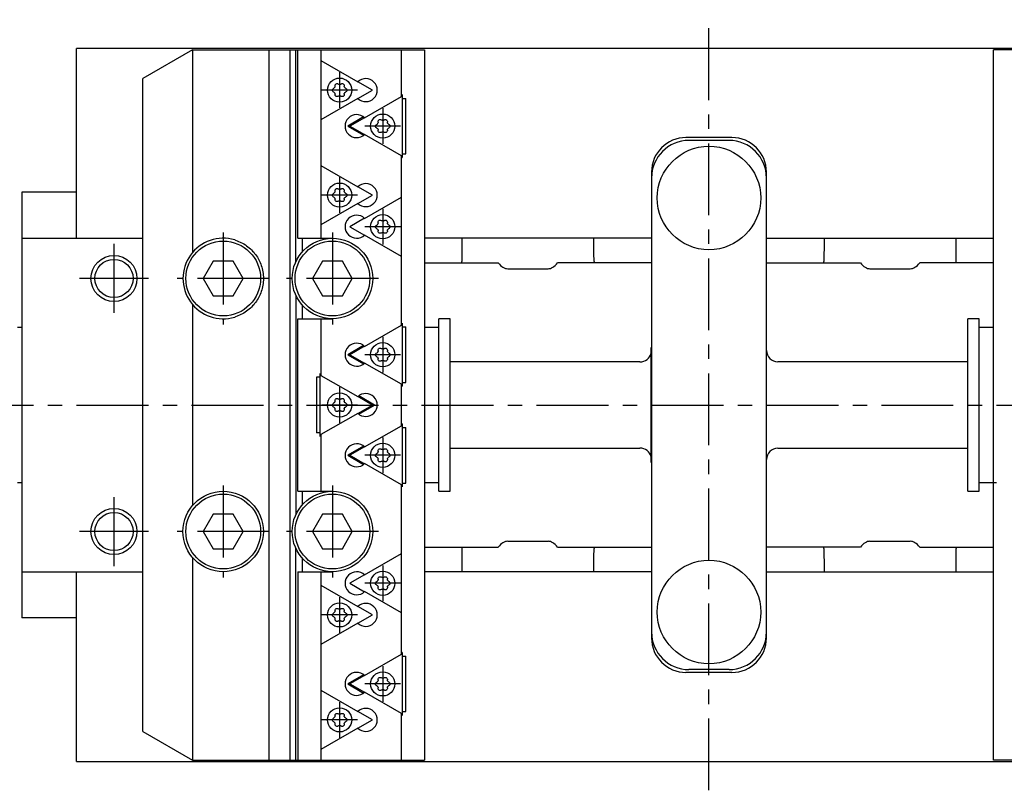
# Model space of a CAD drawing. Extents: x 1 to 658, y 0 to 522.
# Drawn here: x 222 to 393, y 388 to 522 of the extents above; entities that cross this region are included whole.
import ezdxf

# ---------------------------------------------------------------- set-up
doc = ezdxf.new("R2010")
doc.units = 0
doc.header["$LTSCALE"] = 10
doc.header["$MEASUREMENT"] = 0
doc.linetypes.add('CENTER', pattern=[2, 1.25, -0.25, 0.25, -0.25])
doc.layers.get('0').update_dxf_attribs({"linetype": 'CONTINUOUS'})
doc.layers.add('1', color=1, linetype='CENTER')
doc.layers.add('3', color=3, linetype='CONTINUOUS')

msp = doc.modelspace()

# ---------------------------------------------------------------- linework, layer by layer
for p, q in [((232, 483.5), (232, 516.5)), ((452, 516.5), (232, 516.5)), ((252.16, 516.25), (243.5, 511.25)), ((252.16, 516.25), (292.5, 516.25)), ((252.16, 516.25), (252.16, 481.03)), ((265.5, 392.75), (265.5, 516.25)), ((269.09, 516.25), (269.09, 392.75)), ((270.15, 479.44), (270.15, 516.25)), ((270.5, 483.5), (270.5, 516.25)), ((274.5, 516.25), (274.5, 483.5)), ((288.5, 508.15), (288.5, 516.25)), ((292.5, 516.25), (292.5, 392.75)), ((391.5, 392.75), (391.5, 516.25)), ((431.84, 516.25), (391.5, 516.25)), ((274.5, 514.4), (280.92, 510.7)), ((243.5, 397.75), (243.5, 511.25)), ((283.45, 509.25), (280.93, 510.71)), ((276.62, 509.49), (276.77, 509.6)), ((276.75, 508.9), (276.65, 508.96)), ((276.95, 509.94), (276.95, 510.06)), ((277.45, 510.35), (277.55, 510.29)), ((277.95, 510.29), (278.05, 510.35)), ((278.55, 510.06), (278.55, 509.94)), ((278.75, 509.6), (278.85, 509.54)), ((278.85, 508.96), (278.75, 508.9)), ((280.93, 507.79), (283.45, 509.25)), ((280.92, 507.8), (274.5, 504.1)), ((276.95, 508.44), (276.95, 508.56)), ((277.55, 508.21), (277.45, 508.15)), ((278.05, 508.15), (277.95, 508.21)), ((278.55, 508.56), (278.55, 508.44)), ((282.08, 504.45), (288.5, 508.15)), ((288.65, 508.47), (288.5, 508.39)), ((288.65, 508.25), (288.5, 508.17)), ((288.65, 508.47), (288.65, 497.53)), ((288.65, 507.82), (289.26, 507.82)), ((289.26, 498.18), (289.26, 507.82)), ((281.92, 504.59), (279.17, 503)), ((282.07, 504.46), (279.55, 503)), ((284.45, 503.69), (284.45, 503.81)), ((284.95, 504.1), (285.05, 504.04)), ((285.45, 504.04), (285.55, 504.1)), ((286.05, 503.81), (286.05, 503.69)), ((279.17, 503), (279.55, 503)), ((279.17, 503), (281.92, 501.41)), ((279.55, 503), (282.07, 501.54)), ((284.12, 503.24), (284.27, 503.35)), ((284.25, 502.65), (284.15, 502.71)), ((284.45, 502.19), (284.45, 502.31)), ((285.05, 501.96), (284.95, 501.9)), ((285.55, 501.9), (285.45, 501.96)), ((286.05, 502.31), (286.05, 502.19)), ((286.25, 503.35), (286.35, 503.29)), ((286.35, 502.71), (286.25, 502.65)), ((288.5, 497.85), (282.08, 501.55)), ((346, 501), (338, 501)), ((345.5, 500.5), (338.5, 500.5)), ((288.5, 468.4), (288.5, 497.85)), ((288.5, 497.83), (288.65, 497.75)), ((288.5, 497.61), (288.65, 497.53)), ((288.65, 498.18), (289.26, 498.18)), ((274.5, 496.15), (280.92, 492.45)), ((332, 495), (332, 414)), ((352, 414), (352, 495)), ((276.95, 491.69), (276.95, 491.81)), ((277.45, 492.1), (277.55, 492.04)), ((277.95, 492.04), (278.05, 492.1)), ((278.55, 491.81), (278.55, 491.69)), ((283.45, 491), (280.93, 492.46)), ((232, 491.5), (222.5, 491.5)), ((222.5, 491.5), (222.5, 417.5)), ((276.62, 491.24), (276.77, 491.35)), ((276.75, 490.65), (276.65, 490.71)), ((276.95, 490.19), (276.95, 490.31)), ((277.55, 489.96), (277.45, 489.9)), ((278.05, 489.9), (277.95, 489.96)), ((278.55, 490.31), (278.55, 490.19)), ((278.75, 491.35), (278.85, 491.29)), ((278.85, 490.71), (278.75, 490.65)), ((280.93, 489.54), (283.45, 491)), ((282.08, 486.95), (288.5, 490.65)), ((280.92, 489.55), (274.5, 485.85)), ((282.07, 486.96), (279.55, 485.5)), ((284.95, 486.6), (285.05, 486.54)), ((285.45, 486.54), (285.55, 486.6)), ((279.55, 485.5), (282.07, 484.04)), ((284.12, 485.74), (284.27, 485.85)), ((284.25, 485.15), (284.15, 485.21)), ((284.45, 486.19), (284.45, 486.31)), ((284.45, 484.69), (284.45, 484.81)), ((286.05, 486.31), (286.05, 486.19)), ((286.05, 484.81), (286.05, 484.69)), ((286.25, 485.85), (286.35, 485.79)), ((286.35, 485.21), (286.25, 485.15)), ((222.5, 483.5), (243.5, 483.5)), ((270.5, 483.5), (276.5, 483.5)), ((271.21, 483.5), (271.21, 481.08)), ((288.5, 480.35), (282.08, 484.05)), ((285.05, 484.46), (284.95, 484.4)), ((285.55, 484.4), (285.45, 484.46)), ((332, 483.5), (292.5, 483.5)), ((352, 483.5), (391.5, 483.5)), ((255.77, 479.5), (254.04, 476.5)), ((259.23, 479.5), (255.77, 479.5)), ((260.96, 476.5), (259.23, 479.5)), ((274.77, 479.5), (273.04, 476.5)), ((278.23, 479.5), (274.77, 479.5)), ((279.96, 476.5), (278.23, 479.5)), ((292.5, 479.2), (305.34, 479.2)), ((299, 479.2), (299, 479.43)), ((307, 478.2), (314, 478.2)), ((332, 479.2), (315.66, 479.2)), ((322, 479.43), (322, 479.2)), ((352, 479.2), (368.34, 479.2)), ((362, 479.2), (362, 479.43)), ((370, 478.2), (377, 478.2)), ((391.5, 479.2), (378.66, 479.2)), ((385, 479.2), (385, 479.43)), ((254.04, 476.5), (255.77, 473.5)), ((259.23, 473.5), (260.96, 476.5)), ((273.04, 476.5), (274.77, 473.5)), ((278.23, 473.5), (279.96, 476.5)), ((255.77, 473.5), (259.23, 473.5)), ((270.15, 473.56), (270.15, 435.44)), ((274.77, 473.5), (278.23, 473.5)), ((252.16, 471.97), (252.16, 437.03)), ((271.21, 471.92), (271.21, 469.5)), ((270.5, 469.5), (276.5, 469.5)), ((270.5, 439.5), (270.5, 469.5)), ((274.5, 469.5), (274.5, 459.65)), ((297, 469.5), (295, 469.5)), ((295, 439.5), (295, 469.5)), ((297, 439.5), (297, 469.5)), ((389, 469.5), (387, 469.5)), ((387, 439.5), (387, 469.5)), ((389, 439.5), (389, 469.5)), ((222.5, 468), (221.7, 468)), ((282.08, 464.7), (288.5, 468.4)), ((288.65, 468.72), (288.5, 468.64)), ((288.65, 468.5), (288.5, 468.42)), ((288.65, 468.72), (288.65, 457.78)), ((288.65, 468.07), (289.26, 468.07)), ((289.26, 458.43), (289.26, 468.07)), ((295, 468), (292.5, 468)), ((391.5, 468), (389, 468)), ((281.92, 464.84), (279.17, 463.25)), ((282.07, 464.71), (279.55, 463.25)), ((284.95, 464.35), (285.05, 464.29)), ((285.45, 464.29), (285.55, 464.35)), ((332, 464.5), (331.94, 464.5)), ((331.94, 444.5), (331.94, 464.5)), ((279.17, 463.25), (279.55, 463.25)), ((279.17, 463.25), (281.92, 461.66)), ((279.55, 463.25), (282.07, 461.79)), ((284.12, 463.49), (284.27, 463.6)), ((284.25, 462.9), (284.15, 462.96)), ((284.45, 463.94), (284.45, 464.06)), ((284.45, 462.44), (284.45, 462.56)), ((286.05, 464.06), (286.05, 463.94)), ((286.05, 462.56), (286.05, 462.44)), ((286.25, 463.6), (286.35, 463.54)), ((286.35, 462.96), (286.25, 462.9)), ((288.5, 458.1), (282.08, 461.8)), ((285.05, 462.21), (284.95, 462.15)), ((285.55, 462.15), (285.45, 462.21)), ((330, 462), (297, 462)), ((387, 462), (354, 462)), ((273.74, 459.32), (273.74, 449.68)), ((274.35, 459.32), (273.74, 459.32)), ((274.35, 449.03), (274.35, 459.97)), ((274.5, 459.89), (274.35, 459.97)), ((274.5, 459.67), (274.35, 459.75)), ((274.5, 459.65), (280.92, 455.95)), ((288.5, 450.9), (288.5, 458.1)), ((288.5, 458.08), (288.65, 458)), ((288.5, 457.86), (288.65, 457.78)), ((288.65, 458.43), (289.26, 458.43)), ((277.45, 455.6), (277.55, 455.54)), ((277.95, 455.54), (278.05, 455.6)), ((283.45, 454.5), (280.93, 455.96)), ((283.83, 454.5), (281.08, 456.09)), ((276.62, 454.74), (276.77, 454.85)), ((276.75, 454.15), (276.65, 454.21)), ((276.95, 455.19), (276.95, 455.31)), ((278.55, 455.31), (278.55, 455.19)), ((278.75, 454.85), (278.85, 454.79)), ((278.85, 454.21), (278.75, 454.15)), ((280.93, 453.04), (283.45, 454.5)), ((281.08, 452.91), (283.83, 454.5)), ((283.83, 454.5), (283.45, 454.5)), ((280.92, 453.05), (274.5, 449.35)), ((276.95, 453.69), (276.95, 453.81)), ((277.55, 453.46), (277.45, 453.4)), ((278.05, 453.4), (277.95, 453.46)), ((278.55, 453.81), (278.55, 453.69)), ((282.08, 447.2), (288.5, 450.9)), ((288.65, 451.22), (288.5, 451.14)), ((288.65, 451), (288.5, 450.92)), ((288.65, 451.22), (288.65, 440.28)), ((288.65, 450.57), (289.26, 450.57)), ((289.26, 440.93), (289.26, 450.57)), ((274.35, 449.68), (273.74, 449.68)), ((274.35, 449.25), (274.5, 449.33)), ((274.35, 449.03), (274.5, 449.11)), ((274.5, 449.35), (274.5, 439.5)), ((281.92, 447.34), (279.17, 445.75)), ((282.07, 447.21), (279.55, 445.75)), ((279.17, 445.75), (279.55, 445.75)), ((279.17, 445.75), (281.92, 444.16)), ((279.55, 445.75), (282.07, 444.29)), ((284.12, 445.99), (284.27, 446.1)), ((284.25, 445.4), (284.15, 445.46)), ((284.45, 446.44), (284.45, 446.56)), ((284.95, 446.85), (285.05, 446.79)), ((285.45, 446.79), (285.55, 446.85)), ((286.05, 446.56), (286.05, 446.44)), ((286.25, 446.1), (286.35, 446.04)), ((286.35, 445.46), (286.25, 445.4)), ((297, 447), (330, 447)), ((354, 447), (387, 447)), ((288.5, 440.6), (282.08, 444.3)), ((284.45, 444.94), (284.45, 445.06)), ((285.05, 444.71), (284.95, 444.65)), ((285.55, 444.65), (285.45, 444.71)), ((286.05, 445.06), (286.05, 444.94)), ((331.94, 444.5), (332, 444.5)), ((221.7, 441), (222.5, 441)), ((288.5, 411.15), (288.5, 440.6)), ((288.5, 440.58), (288.65, 440.5)), ((288.5, 440.36), (288.65, 440.28)), ((288.65, 440.93), (289.26, 440.93)), ((292.5, 441), (295, 441)), ((389, 441), (392, 441)), ((270.5, 439.5), (276.5, 439.5)), ((271.21, 439.5), (271.21, 437.08)), ((295, 439.5), (297, 439.5)), ((387, 439.5), (389, 439.5)), ((255.77, 435.5), (254.04, 432.5)), ((259.23, 435.5), (255.77, 435.5)), ((260.96, 432.5), (259.23, 435.5)), ((274.77, 435.5), (273.04, 432.5)), ((278.23, 435.5), (274.77, 435.5)), ((279.96, 432.5), (278.23, 435.5)), ((254.04, 432.5), (255.77, 429.5)), ((259.23, 429.5), (260.96, 432.5)), ((273.04, 432.5), (274.77, 429.5)), ((278.23, 429.5), (279.96, 432.5)), ((307, 430.8), (314, 430.8)), ((370, 430.8), (377, 430.8)), ((255.77, 429.5), (259.23, 429.5)), ((270.15, 392.75), (270.15, 429.56)), ((274.77, 429.5), (278.23, 429.5)), ((282.08, 424.95), (288.5, 428.65)), ((292.5, 429.8), (305.34, 429.8)), ((299, 429.8), (299, 429.57)), ((315.66, 429.8), (332, 429.8)), ((322, 429.8), (322, 429.57)), ((368.34, 429.8), (352, 429.8)), ((362, 429.57), (362, 429.8)), ((378.66, 429.8), (391.5, 429.8)), ((385, 429.8), (385, 429.57)), ((252.16, 427.97), (252.16, 392.75)), ((271.21, 427.92), (271.21, 425.5)), ((222.5, 425.5), (243.5, 425.5)), ((232, 392.5), (232, 425.5)), ((270.5, 425.5), (276.5, 425.5)), ((270.5, 425.5), (270.5, 392.75)), ((274.5, 425.5), (274.5, 392.75)), ((282.07, 424.96), (279.55, 423.5)), ((332, 425.5), (292.5, 425.5)), ((352, 425.5), (391.5, 425.5)), ((274.5, 423.15), (280.92, 419.45)), ((279.55, 423.5), (282.07, 422.04)), ((284.12, 423.74), (284.27, 423.85)), ((284.25, 423.15), (284.15, 423.21)), ((284.45, 424.19), (284.45, 424.31)), ((284.95, 424.6), (285.05, 424.54)), ((285.45, 424.54), (285.55, 424.6)), ((286.05, 424.31), (286.05, 424.19)), ((286.25, 423.85), (286.35, 423.79)), ((286.35, 423.21), (286.25, 423.15)), ((288.5, 418.35), (282.08, 422.05)), ((284.45, 422.69), (284.45, 422.81)), ((285.05, 422.46), (284.95, 422.4)), ((285.55, 422.4), (285.45, 422.46)), ((286.05, 422.81), (286.05, 422.69)), ((276.62, 418.24), (276.77, 418.35)), ((276.95, 418.69), (276.95, 418.81)), ((277.45, 419.1), (277.55, 419.04)), ((277.95, 419.04), (278.05, 419.1)), ((278.55, 418.81), (278.55, 418.69)), ((278.75, 418.35), (278.85, 418.29)), ((283.45, 418), (280.93, 419.46)), ((280.93, 416.54), (283.45, 418)), ((232, 417.5), (222.5, 417.5)), ((280.92, 416.55), (274.5, 412.85)), ((276.75, 417.65), (276.65, 417.71)), ((276.95, 417.19), (276.95, 417.31)), ((277.55, 416.96), (277.45, 416.9)), ((278.05, 416.9), (277.95, 416.96)), ((278.55, 417.31), (278.55, 417.19)), ((278.85, 417.71), (278.75, 417.65)), ((282.08, 407.45), (288.5, 411.15)), ((288.65, 411.47), (288.5, 411.39)), ((288.65, 411.25), (288.5, 411.17)), ((288.65, 411.47), (288.65, 400.53)), ((288.65, 410.82), (289.26, 410.82)), ((289.26, 401.18), (289.26, 410.82)), ((346, 408), (338, 408)), ((345.5, 408.5), (338.5, 408.5)), ((281.92, 407.59), (279.17, 406)), ((279.17, 406), (279.55, 406)), ((279.17, 406), (281.92, 404.41)), ((282.07, 407.46), (279.55, 406)), ((279.55, 406), (282.07, 404.54)), ((284.12, 406.24), (284.27, 406.35)), ((284.45, 406.69), (284.45, 406.81)), ((284.95, 407.1), (285.05, 407.04)), ((285.45, 407.04), (285.55, 407.1)), ((286.05, 406.81), (286.05, 406.69)), ((286.25, 406.35), (286.35, 406.29)), ((274.5, 404.9), (280.92, 401.2)), ((288.5, 400.85), (282.08, 404.55)), ((284.25, 405.65), (284.15, 405.71)), ((284.45, 405.19), (284.45, 405.31)), ((285.05, 404.96), (284.95, 404.9)), ((285.55, 404.9), (285.45, 404.96)), ((286.05, 405.31), (286.05, 405.19)), ((286.35, 405.71), (286.25, 405.65)), ((277.45, 400.85), (277.55, 400.79)), ((277.95, 400.79), (278.05, 400.85)), ((283.45, 399.75), (280.93, 401.21)), ((288.5, 392.75), (288.5, 400.85)), ((288.5, 400.83), (288.65, 400.75)), ((288.65, 401.18), (289.26, 401.18)), ((276.62, 399.99), (276.77, 400.1)), ((276.75, 399.4), (276.65, 399.46)), ((276.95, 400.44), (276.95, 400.56)), ((278.55, 400.56), (278.55, 400.44)), ((278.75, 400.1), (278.85, 400.04)), ((278.85, 399.46), (278.75, 399.4)), ((280.93, 398.29), (283.45, 399.75)), ((288.5, 400.61), (288.65, 400.53)), ((243.5, 397.75), (252.16, 392.75)), ((280.92, 398.3), (274.5, 394.6)), ((276.95, 398.94), (276.95, 399.06)), ((277.55, 398.71), (277.45, 398.65)), ((278.05, 398.65), (277.95, 398.71)), ((278.55, 399.06), (278.55, 398.94)), ((232, 392.5), (452, 392.5)), ((252.16, 392.75), (292.5, 392.75)), ((431.84, 392.75), (391.5, 392.75))]:
    msp.add_line(p, q)
for points in [[(276.5, 509.25), (276.51, 509.34), (276.56, 509.42), (276.62, 509.49)], [(276.65, 508.96), (276.57, 509.03), (276.52, 509.11), (276.5, 509.21)], [(276.75, 508.9), (276.82, 508.85), (276.87, 508.78)], [(276.86, 509.7), (276.82, 509.65), (276.77, 509.6)], [(276.95, 509.94), (276.94, 509.86), (276.9, 509.78)], [(276.9, 508.72), (276.94, 508.64), (276.95, 508.56)], [(276.95, 510.06), (276.97, 510.16), (277.02, 510.25), (277.09, 510.31)], [(277.16, 510.35), (277.25, 510.38), (277.36, 510.38), (277.45, 510.35)], [(277.71, 510.25), (277.63, 510.26), (277.55, 510.29)], [(277.95, 510.29), (277.87, 510.26), (277.79, 510.25)], [(278.05, 510.35), (278.14, 510.38), (278.25, 510.38), (278.34, 510.35)], [(278.41, 510.31), (278.48, 510.25), (278.53, 510.16), (278.55, 510.06)], [(278.6, 509.78), (278.56, 509.86), (278.55, 509.94)], [(278.55, 508.56), (278.56, 508.64), (278.6, 508.72)], [(278.75, 509.6), (278.68, 509.65), (278.63, 509.72)], [(278.63, 508.78), (278.68, 508.85), (278.75, 508.9)], [(278.85, 509.54), (278.93, 509.47), (278.98, 509.39), (279, 509.29)], [(279, 509.21), (278.98, 509.11), (278.93, 509.03), (278.85, 508.96)], [(277.09, 508.19), (277.02, 508.25), (276.97, 508.34), (276.95, 508.44)], [(277.45, 508.15), (277.36, 508.12), (277.25, 508.12), (277.16, 508.15)], [(277.55, 508.21), (277.63, 508.24), (277.71, 508.25)], [(277.79, 508.25), (277.87, 508.24), (277.95, 508.21)], [(278.34, 508.15), (278.25, 508.12), (278.14, 508.12), (278.05, 508.15)], [(278.55, 508.44), (278.53, 508.34), (278.48, 508.25), (278.41, 508.19)], [(284.45, 503.69), (284.44, 503.61), (284.4, 503.53)], [(284.45, 503.81), (284.47, 503.91), (284.52, 504), (284.59, 504.06)], [(284.66, 504.1), (284.75, 504.13), (284.86, 504.13), (284.95, 504.1)], [(285.21, 504), (285.13, 504.01), (285.05, 504.04)], [(285.45, 504.04), (285.37, 504.01), (285.29, 504)], [(285.55, 504.1), (285.64, 504.13), (285.75, 504.13), (285.84, 504.1)], [(285.91, 504.06), (285.98, 504), (286.03, 503.91), (286.05, 503.81)], [(286.1, 503.53), (286.06, 503.61), (286.05, 503.69)], [(284, 503), (284.01, 503.09), (284.06, 503.17), (284.12, 503.24)], [(284.15, 502.71), (284.07, 502.78), (284.02, 502.86), (284, 502.96)], [(284.25, 502.65), (284.32, 502.6), (284.37, 502.53)], [(284.36, 503.45), (284.32, 503.4), (284.27, 503.35)], [(284.4, 502.47), (284.44, 502.39), (284.45, 502.31)], [(284.59, 501.94), (284.52, 502), (284.47, 502.09), (284.45, 502.19)], [(284.95, 501.9), (284.86, 501.87), (284.75, 501.87), (284.66, 501.9)], [(285.05, 501.96), (285.13, 501.99), (285.21, 502)], [(285.29, 502), (285.37, 501.99), (285.45, 501.96)], [(285.84, 501.9), (285.75, 501.87), (285.64, 501.87), (285.55, 501.9)], [(286.05, 502.19), (286.03, 502.09), (285.98, 502), (285.91, 501.94)], [(286.05, 502.31), (286.06, 502.39), (286.1, 502.47)], [(286.25, 503.35), (286.18, 503.4), (286.13, 503.47)], [(286.13, 502.53), (286.18, 502.6), (286.25, 502.65)], [(286.35, 503.29), (286.43, 503.22), (286.48, 503.14), (286.5, 503.04)], [(286.5, 502.96), (286.48, 502.86), (286.43, 502.78), (286.35, 502.71)], [(276.95, 491.69), (276.94, 491.61), (276.9, 491.53)], [(276.95, 491.81), (276.97, 491.91), (277.02, 492), (277.09, 492.06)], [(277.16, 492.1), (277.25, 492.13), (277.36, 492.13), (277.45, 492.1)], [(277.71, 492), (277.63, 492.01), (277.55, 492.04)], [(277.95, 492.04), (277.87, 492.01), (277.79, 492)], [(278.05, 492.1), (278.14, 492.13), (278.25, 492.13), (278.34, 492.1)], [(278.41, 492.06), (278.48, 492), (278.53, 491.91), (278.55, 491.81)], [(278.6, 491.53), (278.56, 491.61), (278.55, 491.69)], [(276.5, 491), (276.51, 491.09), (276.56, 491.17), (276.62, 491.24)], [(276.65, 490.71), (276.57, 490.78), (276.52, 490.86), (276.5, 490.96)], [(276.75, 490.65), (276.82, 490.6), (276.87, 490.53)], [(276.86, 491.45), (276.82, 491.4), (276.77, 491.35)], [(276.9, 490.47), (276.94, 490.39), (276.95, 490.31)], [(277.09, 489.94), (277.02, 490), (276.97, 490.09), (276.95, 490.19)], [(277.45, 489.9), (277.36, 489.87), (277.25, 489.87), (277.16, 489.9)], [(277.55, 489.96), (277.63, 489.99), (277.71, 490)], [(277.79, 490), (277.87, 489.99), (277.95, 489.96)], [(278.34, 489.9), (278.25, 489.87), (278.14, 489.87), (278.05, 489.9)], [(278.55, 490.19), (278.53, 490.09), (278.48, 490), (278.41, 489.94)], [(278.55, 490.31), (278.56, 490.39), (278.6, 490.47)], [(278.75, 491.35), (278.68, 491.4), (278.63, 491.47)], [(278.63, 490.53), (278.68, 490.6), (278.75, 490.65)], [(278.85, 491.29), (278.93, 491.22), (278.98, 491.14), (279, 491.04)], [(279, 490.96), (278.98, 490.86), (278.93, 490.78), (278.85, 490.71)], [(284.45, 486.31), (284.47, 486.41), (284.52, 486.5), (284.59, 486.56)], [(284.66, 486.6), (284.75, 486.63), (284.86, 486.63), (284.95, 486.6)], [(285.21, 486.5), (285.13, 486.51), (285.05, 486.54)], [(285.45, 486.54), (285.37, 486.51), (285.29, 486.5)], [(285.55, 486.6), (285.64, 486.63), (285.75, 486.63), (285.84, 486.6)], [(285.91, 486.56), (285.98, 486.5), (286.03, 486.41), (286.05, 486.31)], [(284, 485.5), (284.01, 485.59), (284.06, 485.67), (284.12, 485.74)], [(284.15, 485.21), (284.07, 485.28), (284.02, 485.36), (284, 485.46)], [(284.25, 485.15), (284.32, 485.1), (284.37, 485.03)], [(284.36, 485.95), (284.32, 485.9), (284.27, 485.85)], [(284.45, 486.19), (284.44, 486.11), (284.4, 486.03)], [(284.4, 484.97), (284.44, 484.89), (284.45, 484.81)], [(286.1, 486.03), (286.06, 486.11), (286.05, 486.19)], [(286.05, 484.81), (286.06, 484.89), (286.1, 484.97)], [(286.25, 485.85), (286.18, 485.9), (286.13, 485.97)], [(286.13, 485.03), (286.18, 485.1), (286.25, 485.15)], [(286.35, 485.79), (286.43, 485.72), (286.48, 485.64), (286.5, 485.54)], [(286.5, 485.46), (286.48, 485.36), (286.43, 485.28), (286.35, 485.21)], [(259.5, 483.21), (260.05, 482.99), (260.59, 482.76), (260.85, 482.63), (261.1, 482.5), (261.35, 482.35), (261.58, 482.19), (261.81, 482.03), (262.02, 481.85), (262.23, 481.66), (262.43, 481.47), (262.62, 481.27), (262.8, 481.07), (262.97, 480.86), (263.14, 480.65), (263.29, 480.43), (263.44, 480.21), (263.57, 479.98), (263.7, 479.75), (263.82, 479.5), (263.93, 479.26), (264.04, 479.01), (264.13, 478.75), (264.21, 478.49), (264.29, 478.22), (264.35, 477.94), (264.4, 477.66), (264.44, 477.37), (264.48, 477.08), (264.49, 476.79), (264.5, 476.49), (264.49, 476.2), (264.47, 475.91), (264.44, 475.62), (264.4, 475.33), (264.35, 475.05), (264.28, 474.78), (264.21, 474.51), (264.13, 474.24), (264.03, 473.99), (263.93, 473.74), (263.82, 473.49), (263.7, 473.25), (263.57, 473.02), (263.43, 472.79), (263.29, 472.56), (263.13, 472.34), (262.97, 472.13), (262.8, 471.92), (262.62, 471.72), (262.43, 471.53), (262.23, 471.34), (262.02, 471.15), (261.8, 470.98), (261.58, 470.81), (261.34, 470.64), (261.1, 470.49), (260.85, 470.35), (260.59, 470.22), (260.33, 470.1), (260.05, 469.99), (259.5, 469.79)], [(284.59, 484.44), (284.52, 484.5), (284.47, 484.59), (284.45, 484.69)], [(284.95, 484.4), (284.86, 484.37), (284.75, 484.37), (284.66, 484.4)], [(285.05, 484.46), (285.13, 484.49), (285.21, 484.5)], [(285.29, 484.5), (285.37, 484.49), (285.45, 484.46)], [(285.84, 484.4), (285.75, 484.37), (285.64, 484.37), (285.55, 484.4)], [(286.05, 484.69), (286.03, 484.59), (285.98, 484.5), (285.91, 484.44)], [(284.45, 464.06), (284.47, 464.16), (284.52, 464.25), (284.59, 464.31)], [(284.66, 464.35), (284.75, 464.38), (284.86, 464.38), (284.95, 464.35)], [(285.21, 464.25), (285.13, 464.26), (285.05, 464.29)], [(285.45, 464.29), (285.37, 464.26), (285.29, 464.25)], [(285.55, 464.35), (285.64, 464.38), (285.75, 464.38), (285.84, 464.35)], [(285.91, 464.31), (285.98, 464.25), (286.03, 464.16), (286.05, 464.06)], [(284, 463.25), (284.01, 463.34), (284.06, 463.42), (284.12, 463.49)], [(284.15, 462.96), (284.07, 463.03), (284.02, 463.11), (284, 463.21)], [(284.25, 462.9), (284.32, 462.85), (284.37, 462.78)], [(284.36, 463.7), (284.32, 463.65), (284.27, 463.6)], [(284.45, 463.94), (284.44, 463.86), (284.4, 463.78)], [(284.4, 462.72), (284.44, 462.64), (284.45, 462.56)], [(284.59, 462.19), (284.52, 462.25), (284.47, 462.34), (284.45, 462.44)], [(286.05, 462.44), (286.03, 462.34), (285.98, 462.25), (285.91, 462.19)], [(286.1, 463.78), (286.06, 463.86), (286.05, 463.94)], [(286.05, 462.56), (286.06, 462.64), (286.1, 462.72)], [(286.25, 463.6), (286.18, 463.65), (286.13, 463.72)], [(286.13, 462.78), (286.18, 462.85), (286.25, 462.9)], [(286.35, 463.54), (286.43, 463.47), (286.48, 463.39), (286.5, 463.29)], [(286.5, 463.21), (286.48, 463.11), (286.43, 463.03), (286.35, 462.96)], [(284.95, 462.15), (284.86, 462.12), (284.75, 462.12), (284.66, 462.15)], [(285.05, 462.21), (285.13, 462.24), (285.21, 462.25)], [(285.29, 462.25), (285.37, 462.24), (285.45, 462.21)], [(285.84, 462.15), (285.75, 462.12), (285.64, 462.12), (285.55, 462.15)], [(277.16, 455.6), (277.25, 455.63), (277.36, 455.63), (277.45, 455.6)], [(278.05, 455.6), (278.14, 455.63), (278.25, 455.63), (278.34, 455.6)], [(276.5, 454.5), (276.51, 454.59), (276.56, 454.67), (276.62, 454.74)], [(276.65, 454.21), (276.57, 454.28), (276.52, 454.36), (276.5, 454.46)], [(276.75, 454.15), (276.82, 454.1), (276.87, 454.03)], [(276.86, 454.95), (276.82, 454.9), (276.77, 454.85)], [(276.95, 455.19), (276.94, 455.11), (276.9, 455.03)], [(276.9, 453.97), (276.94, 453.89), (276.95, 453.81)], [(276.95, 455.31), (276.97, 455.41), (277.02, 455.5), (277.09, 455.56)], [(277.71, 455.5), (277.63, 455.51), (277.55, 455.54)], [(277.95, 455.54), (277.87, 455.51), (277.79, 455.5)], [(278.41, 455.56), (278.48, 455.5), (278.53, 455.41), (278.55, 455.31)], [(278.6, 455.03), (278.56, 455.11), (278.55, 455.19)], [(278.55, 453.81), (278.56, 453.89), (278.6, 453.97)], [(278.75, 454.85), (278.68, 454.9), (278.63, 454.97)], [(278.63, 454.03), (278.68, 454.1), (278.75, 454.15)], [(278.85, 454.79), (278.93, 454.72), (278.98, 454.64), (279, 454.54)], [(279, 454.46), (278.98, 454.36), (278.93, 454.28), (278.85, 454.21)], [(277.09, 453.44), (277.02, 453.5), (276.97, 453.59), (276.95, 453.69)], [(277.45, 453.4), (277.36, 453.37), (277.25, 453.37), (277.16, 453.4)], [(277.55, 453.46), (277.63, 453.49), (277.71, 453.5)], [(277.79, 453.5), (277.87, 453.49), (277.95, 453.46)], [(278.34, 453.4), (278.25, 453.37), (278.14, 453.37), (278.05, 453.4)], [(278.55, 453.69), (278.53, 453.59), (278.48, 453.5), (278.41, 453.44)], [(284, 445.75), (284.01, 445.84), (284.06, 445.92), (284.12, 445.99)], [(284.15, 445.46), (284.07, 445.53), (284.02, 445.61), (284, 445.71)], [(284.25, 445.4), (284.32, 445.35), (284.37, 445.28)], [(284.36, 446.2), (284.32, 446.15), (284.27, 446.1)], [(284.45, 446.44), (284.44, 446.36), (284.4, 446.28)], [(284.45, 446.56), (284.47, 446.66), (284.52, 446.75), (284.59, 446.81)], [(284.66, 446.85), (284.75, 446.88), (284.86, 446.88), (284.95, 446.85)], [(285.21, 446.75), (285.13, 446.76), (285.05, 446.79)], [(285.45, 446.79), (285.37, 446.76), (285.29, 446.75)], [(285.55, 446.85), (285.64, 446.88), (285.75, 446.88), (285.84, 446.85)], [(285.91, 446.81), (285.98, 446.75), (286.03, 446.66), (286.05, 446.56)], [(286.1, 446.28), (286.06, 446.36), (286.05, 446.44)], [(286.25, 446.1), (286.18, 446.15), (286.13, 446.22)], [(286.13, 445.28), (286.18, 445.35), (286.25, 445.4)], [(286.35, 446.04), (286.43, 445.97), (286.48, 445.89), (286.5, 445.79)], [(286.5, 445.71), (286.48, 445.61), (286.43, 445.53), (286.35, 445.46)], [(284.4, 445.22), (284.44, 445.14), (284.45, 445.06)], [(284.59, 444.69), (284.52, 444.75), (284.47, 444.84), (284.45, 444.94)], [(284.95, 444.65), (284.86, 444.62), (284.75, 444.62), (284.66, 444.65)], [(285.05, 444.71), (285.13, 444.74), (285.21, 444.75)], [(285.29, 444.75), (285.37, 444.74), (285.45, 444.71)], [(285.84, 444.65), (285.75, 444.62), (285.64, 444.62), (285.55, 444.65)], [(286.05, 444.94), (286.03, 444.84), (285.98, 444.75), (285.91, 444.69)], [(286.05, 445.06), (286.06, 445.14), (286.1, 445.22)], [(284, 423.5), (284.01, 423.59), (284.06, 423.67), (284.12, 423.74)], [(284.15, 423.21), (284.07, 423.28), (284.02, 423.36), (284, 423.46)], [(284.25, 423.15), (284.32, 423.1), (284.37, 423.03)], [(284.36, 423.95), (284.32, 423.9), (284.27, 423.85)], [(284.45, 424.19), (284.44, 424.11), (284.4, 424.03)], [(284.45, 424.31), (284.47, 424.41), (284.52, 424.5), (284.59, 424.56)], [(284.66, 424.6), (284.75, 424.63), (284.86, 424.63), (284.95, 424.6)], [(285.21, 424.5), (285.13, 424.51), (285.05, 424.54)], [(285.45, 424.54), (285.37, 424.51), (285.29, 424.5)], [(285.55, 424.6), (285.64, 424.63), (285.75, 424.63), (285.84, 424.6)], [(285.91, 424.56), (285.98, 424.5), (286.03, 424.41), (286.05, 424.31)], [(286.1, 424.03), (286.06, 424.11), (286.05, 424.19)], [(286.25, 423.85), (286.18, 423.9), (286.13, 423.97)], [(286.13, 423.03), (286.18, 423.1), (286.25, 423.15)], [(286.35, 423.79), (286.43, 423.72), (286.48, 423.64), (286.5, 423.54)], [(286.5, 423.46), (286.48, 423.36), (286.43, 423.28), (286.35, 423.21)], [(284.4, 422.97), (284.44, 422.89), (284.45, 422.81)], [(284.59, 422.44), (284.52, 422.5), (284.47, 422.59), (284.45, 422.69)], [(284.95, 422.4), (284.86, 422.37), (284.75, 422.37), (284.66, 422.4)], [(285.05, 422.46), (285.13, 422.49), (285.21, 422.5)], [(285.29, 422.5), (285.37, 422.49), (285.45, 422.46)], [(285.84, 422.4), (285.75, 422.37), (285.64, 422.37), (285.55, 422.4)], [(286.05, 422.69), (286.03, 422.59), (285.98, 422.5), (285.91, 422.44)], [(286.05, 422.81), (286.06, 422.89), (286.1, 422.97)], [(276.5, 418), (276.51, 418.09), (276.56, 418.17), (276.62, 418.24)], [(276.65, 417.71), (276.57, 417.78), (276.52, 417.86), (276.5, 417.96)], [(276.86, 418.45), (276.82, 418.4), (276.77, 418.35)], [(276.95, 418.69), (276.94, 418.61), (276.9, 418.53)], [(276.95, 418.81), (276.97, 418.91), (277.02, 419), (277.09, 419.06)], [(277.16, 419.1), (277.25, 419.13), (277.36, 419.13), (277.45, 419.1)], [(277.71, 419), (277.63, 419.01), (277.55, 419.04)], [(277.95, 419.04), (277.87, 419.01), (277.79, 419)], [(278.05, 419.1), (278.14, 419.13), (278.25, 419.13), (278.34, 419.1)], [(278.41, 419.06), (278.48, 419), (278.53, 418.91), (278.55, 418.81)], [(278.6, 418.53), (278.56, 418.61), (278.55, 418.69)], [(278.75, 418.35), (278.68, 418.4), (278.63, 418.47)], [(278.85, 418.29), (278.93, 418.22), (278.98, 418.14), (279, 418.04)], [(279, 417.96), (278.98, 417.86), (278.93, 417.78), (278.85, 417.71)], [(276.75, 417.65), (276.82, 417.6), (276.87, 417.53)], [(276.9, 417.47), (276.94, 417.39), (276.95, 417.31)], [(277.09, 416.94), (277.02, 417), (276.97, 417.09), (276.95, 417.19)], [(277.45, 416.9), (277.36, 416.87), (277.25, 416.87), (277.16, 416.9)], [(277.55, 416.96), (277.63, 416.99), (277.71, 417)], [(277.79, 417), (277.87, 416.99), (277.95, 416.96)], [(278.34, 416.9), (278.25, 416.87), (278.14, 416.87), (278.05, 416.9)], [(278.55, 417.19), (278.53, 417.09), (278.48, 417), (278.41, 416.94)], [(278.55, 417.31), (278.56, 417.39), (278.6, 417.47)], [(278.63, 417.53), (278.68, 417.6), (278.75, 417.65)], [(284, 406), (284.01, 406.09), (284.06, 406.17), (284.12, 406.24)], [(284.15, 405.71), (284.07, 405.78), (284.02, 405.86), (284, 405.96)], [(284.36, 406.45), (284.32, 406.4), (284.27, 406.35)], [(284.45, 406.69), (284.44, 406.61), (284.4, 406.53)], [(284.45, 406.81), (284.47, 406.91), (284.52, 407), (284.59, 407.06)], [(284.66, 407.1), (284.75, 407.13), (284.86, 407.13), (284.95, 407.1)], [(285.21, 407), (285.13, 407.01), (285.05, 407.04)], [(285.45, 407.04), (285.37, 407.01), (285.29, 407)], [(285.55, 407.1), (285.64, 407.13), (285.75, 407.13), (285.84, 407.1)], [(285.91, 407.06), (285.98, 407), (286.03, 406.91), (286.05, 406.81)], [(286.1, 406.53), (286.06, 406.61), (286.05, 406.69)], [(286.25, 406.35), (286.18, 406.4), (286.13, 406.47)], [(286.35, 406.29), (286.43, 406.22), (286.48, 406.14), (286.5, 406.04)], [(286.5, 405.96), (286.48, 405.86), (286.43, 405.78), (286.35, 405.71)], [(284.25, 405.65), (284.32, 405.6), (284.37, 405.53)], [(284.4, 405.47), (284.44, 405.39), (284.45, 405.31)], [(284.59, 404.94), (284.52, 405), (284.47, 405.09), (284.45, 405.19)], [(284.95, 404.9), (284.86, 404.87), (284.75, 404.87), (284.66, 404.9)], [(285.05, 404.96), (285.13, 404.99), (285.21, 405)], [(285.29, 405), (285.37, 404.99), (285.45, 404.96)], [(285.84, 404.9), (285.75, 404.87), (285.64, 404.87), (285.55, 404.9)], [(286.05, 405.19), (286.03, 405.09), (285.98, 405), (285.91, 404.94)], [(286.05, 405.31), (286.06, 405.39), (286.1, 405.47)], [(286.13, 405.53), (286.18, 405.6), (286.25, 405.65)], [(276.95, 400.56), (276.97, 400.66), (277.02, 400.75), (277.09, 400.81)], [(277.16, 400.85), (277.25, 400.88), (277.36, 400.88), (277.45, 400.85)], [(277.71, 400.75), (277.63, 400.76), (277.55, 400.79)], [(277.95, 400.79), (277.87, 400.76), (277.79, 400.75)], [(278.05, 400.85), (278.14, 400.88), (278.25, 400.88), (278.34, 400.85)], [(278.41, 400.81), (278.48, 400.75), (278.53, 400.66), (278.55, 400.56)], [(276.5, 399.75), (276.51, 399.84), (276.56, 399.92), (276.62, 399.99)], [(276.65, 399.46), (276.57, 399.53), (276.52, 399.61), (276.5, 399.71)], [(276.75, 399.4), (276.82, 399.35), (276.87, 399.28)], [(276.86, 400.2), (276.82, 400.15), (276.77, 400.1)], [(276.95, 400.44), (276.94, 400.36), (276.9, 400.28)], [(276.9, 399.22), (276.94, 399.14), (276.95, 399.06)], [(278.6, 400.28), (278.56, 400.36), (278.55, 400.44)], [(278.55, 399.06), (278.56, 399.14), (278.6, 399.22)], [(278.75, 400.1), (278.68, 400.15), (278.63, 400.22)], [(278.63, 399.28), (278.68, 399.35), (278.75, 399.4)], [(278.85, 400.04), (278.93, 399.97), (278.98, 399.89), (279, 399.79)], [(279, 399.71), (278.98, 399.61), (278.93, 399.53), (278.85, 399.46)], [(277.09, 398.69), (277.02, 398.75), (276.97, 398.84), (276.95, 398.94)], [(277.45, 398.65), (277.36, 398.62), (277.25, 398.62), (277.16, 398.65)], [(277.55, 398.71), (277.63, 398.74), (277.71, 398.75)], [(277.79, 398.75), (277.87, 398.74), (277.95, 398.71)], [(278.34, 398.65), (278.25, 398.62), (278.14, 398.62), (278.05, 398.65)], [(278.55, 398.94), (278.53, 398.84), (278.48, 398.75), (278.41, 398.69)]]:
    msp.add_lwpolyline(points)
for centre, radius in [((277.75, 509.25), 2.1), ((285.25, 503), 2.1), ((342, 490.5), 9), ((277.75, 491), 2.1), ((285.25, 485.5), 2.1), ((257.5, 476.5), 6.5), ((276.5, 476.5), 7), ((276.5, 476.5), 6.5), ((238.5, 476.5), 3.32), ((285.25, 463.25), 2.1), ((277.75, 454.5), 2.1), ((285.25, 445.75), 2.1), ((257.5, 432.5), 7), ((257.5, 432.5), 6.5), ((276.5, 432.5), 7), ((276.5, 432.5), 6.5), ((238.5, 432.5), 3.32), ((342, 418.5), 9), ((285.25, 423.5), 2.1), ((277.75, 418), 2.1), ((285.25, 406), 2.1), ((277.75, 399.75), 2.1)]:
    msp.add_circle(centre, radius)
for centre, radius, start, end in [((282.3, 509.25), 2, 226.3542, 133.6458), ((276.35, 509.25), 0.151, 359.9137, 0.2611), ((277.75, 509.25), 1.25, 180.1746, 181.7569), ((277.75, 509.25), 1, 147.7958, 153.0635), ((277.75, 509.25), 1, 207.7958, 212.2042), ((277.75, 509.25), 1.25, 118.2431, 121.7569), ((277.75, 509.25), 1, 87.7958, 92.2042), ((277.75, 509.25), 1.25, 58.2431, 61.7569), ((277.75, 509.25), 1, 27.7958, 32.2042), ((277.75, 509.25), 1, 327.7958, 332.2042), ((277.75, 509.25), 1.25, 358.2431, 1.7569), ((277.75, 509.25), 1.25, 238.2431, 241.7569), ((277.75, 509.25), 1, 267.7958, 272.2042), ((277.75, 509.25), 1.25, 298.2431, 301.7569), ((280.7, 503), 2, 46.3542, 313.6458), ((285.25, 503), 1.25, 118.2431, 121.7569), ((285.25, 503), 1, 87.7958, 92.2042), ((285.25, 503), 1.25, 58.2431, 61.7569), ((283.85, 503), 0.151, 359.9137, 0.2611), ((285.25, 503), 1.25, 180.1746, 181.7569), ((285.25, 503), 1, 147.7958, 153.0635), ((285.25, 503), 1, 207.7958, 212.2042), ((285.25, 503), 1.25, 238.2431, 241.7569), ((285.25, 503), 1, 267.7958, 272.2042), ((285.25, 503), 1.25, 298.2431, 301.7569), ((285.25, 503), 1, 27.7958, 32.2042), ((285.25, 503), 1, 327.7958, 332.2042), ((285.25, 503), 1.25, 358.2431, 1.7569), ((338, 495), 6, 90, 180), ((338.5, 494), 6.5, 90, 180), ((345.5, 494), 6.5, 0, 90), ((346, 495), 6, 0, 90), ((277.75, 491), 1.25, 118.2431, 121.7569), ((277.75, 491), 1, 87.7958, 92.2042), ((277.75, 491), 1.25, 58.2431, 61.7569), ((282.3, 491), 2, 226.3542, 133.6458), ((276.35, 491), 0.151, 359.9137, 0.2611), ((277.75, 491), 1.25, 180.1746, 181.7569), ((277.75, 491), 1, 147.7958, 153.0635), ((277.75, 491), 1, 207.7958, 212.2042), ((277.75, 491), 1.25, 238.2431, 241.7569), ((277.75, 491), 1, 267.7958, 272.2042), ((277.75, 491), 1.25, 298.2431, 301.7569), ((277.75, 491), 1, 27.7958, 32.2042), ((277.75, 491), 1, 327.7958, 332.2042), ((277.75, 491), 1.25, 358.2431, 1.7569), ((280.7, 485.5), 2, 46.3542, 313.6458), ((285.25, 485.5), 1.25, 118.2431, 121.7569), ((285.25, 485.5), 1, 87.7958, 92.2042), ((285.25, 485.5), 1.25, 58.2431, 61.7569), ((283.85, 485.5), 0.151, 359.9137, 0.2611), ((285.25, 485.5), 1.25, 180.1746, 181.7569), ((285.25, 485.5), 1, 147.7958, 153.0635), ((285.25, 485.5), 1, 207.7958, 212.2042), ((285.25, 485.5), 1, 27.7958, 32.2042), ((285.25, 485.5), 1, 327.7958, 332.2042), ((285.25, 485.5), 1.25, 358.2431, 1.7569), ((257.5, 476.5), 7, 73.3985, 286.6016), ((285.25, 485.5), 1.25, 238.2431, 241.7569), ((285.25, 485.5), 1, 267.7958, 272.2042), ((285.25, 485.5), 1.25, 298.2431, 301.7569), ((280.7, 463.25), 2, 46.3542, 313.6458), ((285.25, 463.25), 1.25, 118.2431, 121.7569), ((285.25, 463.25), 1, 87.7958, 92.2042), ((285.25, 463.25), 1.25, 58.2431, 61.7569), ((283.85, 463.25), 0.151, 359.9137, 0.2611), ((285.25, 463.25), 1.25, 180.1746, 181.7569), ((285.25, 463.25), 1, 147.7958, 153.0635), ((285.25, 463.25), 1, 207.7958, 212.2042), ((285.25, 463.25), 1, 27.7958, 32.2042), ((285.25, 463.25), 1, 327.7958, 332.2042), ((285.25, 463.25), 1.25, 358.2431, 1.7569), ((330, 464), 2, 270, 345.5225), ((354, 464), 2, 180, 270), ((285.25, 463.25), 1.25, 238.2431, 241.7569), ((285.25, 463.25), 1, 267.7958, 272.2042), ((285.25, 463.25), 1.25, 298.2431, 301.7569), ((277.75, 454.5), 1.25, 118.2431, 121.7569), ((277.75, 454.5), 1.25, 58.2431, 61.7569), ((282.3, 454.5), 2, 226.3542, 133.6458), ((276.35, 454.5), 0.151, 359.9137, 0.2611), ((277.75, 454.5), 1.25, 180.1746, 181.7569), ((277.75, 454.5), 1, 147.7958, 153.0635), ((277.75, 454.5), 1, 207.7958, 212.2042), ((277.75, 454.5), 1, 87.7958, 92.2042), ((277.75, 454.5), 1, 27.7958, 32.2042), ((277.75, 454.5), 1, 327.7958, 332.2042), ((277.75, 454.5), 1.25, 358.2431, 1.7569), ((277.75, 454.5), 1.25, 238.2431, 241.7569), ((277.75, 454.5), 1, 267.7958, 272.2042), ((277.75, 454.5), 1.25, 298.2431, 301.7569), ((280.7, 445.75), 2, 46.3542, 313.6458), ((283.85, 445.75), 0.151, 359.9137, 0.2611), ((285.25, 445.75), 1.25, 180.1746, 181.7569), ((285.25, 445.75), 1, 147.7958, 153.0635), ((285.25, 445.75), 1.25, 118.2431, 121.7569), ((285.25, 445.75), 1, 87.7958, 92.2042), ((285.25, 445.75), 1.25, 58.2431, 61.7569), ((285.25, 445.75), 1, 27.7958, 32.2042), ((285.25, 445.75), 1.25, 358.2431, 1.7569), ((330, 445), 2, 14.4775, 90), ((354, 445), 2, 90, 180), ((285.25, 445.75), 1, 207.7958, 212.2042), ((285.25, 445.75), 1.25, 238.2431, 241.7569), ((285.25, 445.75), 1, 267.7958, 272.2042), ((285.25, 445.75), 1.25, 298.2431, 301.7569), ((285.25, 445.75), 1, 327.7958, 332.2042), ((280.7, 423.5), 2, 46.3542, 313.6458), ((283.85, 423.5), 0.151, 359.9137, 0.2611), ((285.25, 423.5), 1.25, 180.1746, 181.7569), ((285.25, 423.5), 1, 147.7958, 153.0635), ((285.25, 423.5), 1.25, 118.2431, 121.7569), ((285.25, 423.5), 1, 87.7958, 92.2042), ((285.25, 423.5), 1.25, 58.2431, 61.7569), ((285.25, 423.5), 1, 27.7958, 32.2042), ((285.25, 423.5), 1.25, 358.2431, 1.7569), ((285.25, 423.5), 1, 207.7958, 212.2042), ((285.25, 423.5), 1.25, 238.2431, 241.7569), ((285.25, 423.5), 1, 267.7958, 272.2042), ((285.25, 423.5), 1.25, 298.2431, 301.7569), ((285.25, 423.5), 1, 327.7958, 332.2042), ((282.3, 418), 2, 226.3542, 133.6458), ((276.35, 418), 0.151, 359.9137, 0.2611), ((277.75, 418), 1.25, 180.1746, 181.7569), ((277.75, 418), 1, 147.7958, 153.0635), ((277.75, 418), 1.25, 118.2431, 121.7569), ((277.75, 418), 1, 87.7958, 92.2042), ((277.75, 418), 1.25, 58.2431, 61.7569), ((277.75, 418), 1, 27.7958, 32.2042), ((277.75, 418), 1.25, 358.2431, 1.7569), ((277.75, 418), 1, 207.7958, 212.2042), ((277.75, 418), 1.25, 238.2431, 241.7569), ((277.75, 418), 1, 267.7958, 272.2042), ((277.75, 418), 1.25, 298.2431, 301.7569), ((277.75, 418), 1, 327.7958, 332.2042), ((338.5, 415), 6.5, 180, 270), ((345.5, 415), 6.5, 270, 0), ((338, 414), 6, 180, 270), ((346, 414), 6, 270, 0), ((280.7, 406), 2, 46.3542, 313.6458), ((283.85, 406), 0.151, 359.9137, 0.2611), ((285.25, 406), 1.25, 180.1746, 181.7569), ((285.25, 406), 1, 147.7958, 153.0635), ((285.25, 406), 1.25, 118.2431, 121.7569), ((285.25, 406), 1, 87.7958, 92.2042), ((285.25, 406), 1.25, 58.2431, 61.7569), ((285.25, 406), 1, 27.7958, 32.2042), ((285.25, 406), 1.25, 358.2431, 1.7569), ((285.25, 406), 1, 207.7958, 212.2042), ((285.25, 406), 1.25, 238.2431, 241.7569), ((285.25, 406), 1, 267.7958, 272.2042), ((285.25, 406), 1.25, 298.2431, 301.7569), ((285.25, 406), 1, 327.7958, 332.2042), ((277.75, 399.75), 1.25, 118.2431, 121.7569), ((277.75, 399.75), 1.25, 58.2431, 61.7569), ((282.3, 399.75), 2, 226.3542, 133.6458), ((276.35, 399.75), 0.151, 359.9137, 0.2611), ((277.75, 399.75), 1.25, 180.1746, 181.7569), ((277.75, 399.75), 1, 147.7958, 153.0635), ((277.75, 399.75), 1, 207.7958, 212.2042), ((277.75, 399.75), 1, 87.7958, 92.2042), ((277.75, 399.75), 1, 27.7958, 32.2042), ((277.75, 399.75), 1, 327.7958, 332.2042), ((277.75, 399.75), 1.25, 358.2431, 1.7569), ((277.75, 399.75), 1.25, 238.2431, 241.7569), ((277.75, 399.75), 1, 267.7958, 272.2042), ((277.75, 399.75), 1.25, 298.2431, 301.7569)]:
    msp.add_arc(centre, radius, start, end)
for centre, major_axis, start_param, end_param in [((307, 479.43), (0, -46.07), 4.623836, 4.712389), ((314, 479.43), (0, -46.07), 1.570796, 1.659349), ((370, 479.43), (0, -46.07), 4.623836, 4.712389), ((377, 479.43), (0, -46.07), 1.570796, 1.659349), ((307, 524.27), (0, -46.07), 6.07454, 6.283185), ((314, 524.27), (0, -46.07), 0, 0.208646), ((370, 524.27), (0, -46.07), 6.07454, 6.283185), ((377, 524.27), (0, -46.07), 0, 0.208646), ((307, 384.73), (0, 46.07), 0, 0.208646), ((314, 384.73), (0, 46.07), 6.07454, 6.283185), ((370, 384.73), (0, 46.07), 0, 0.208646), ((377, 384.73), (0, 46.07), 6.07454, 6.283185), ((307, 429.57), (0, 46.07), 1.570796, 1.659349), ((314, 429.57), (0, 46.07), 4.623836, 4.712389), ((370, 429.57), (0, 46.07), 1.570796, 1.659349), ((377, 429.57), (0, 46.07), 4.623836, 4.712389)]:
    msp.add_ellipse(centre, major_axis=major_axis, ratio=0.173648, start_param=start_param, end_param=end_param)
at = {"layer": '1'}
for p, q in [((342, 387.5), (342, 521.5)), ((277.75, 512.35), (277.75, 506.15)), ((280.85, 509.25), (274.65, 509.25)), ((285.25, 506.1), (285.25, 499.9)), ((288.35, 503), (282.15, 503)), ((277.75, 494.1), (277.75, 487.9)), ((280.85, 491), (274.65, 491)), ((285.25, 488.6), (285.25, 482.4)), ((288.35, 485.5), (282.15, 485.5)), ((257.5, 484.5), (257.5, 468.5)), ((276.5, 484.5), (276.5, 468.5)), ((238.5, 482.5), (238.5, 470.5)), ((244.5, 476.5), (232.5, 476.5)), ((265.5, 476.5), (249.5, 476.5)), ((284.5, 476.5), (268.5, 476.5)), ((285.25, 466.35), (285.25, 460.15)), ((288.35, 463.25), (282.15, 463.25)), ((277.75, 457.6), (277.75, 451.4)), ((212, 454.5), (483.5, 454.5)), ((280.85, 454.5), (274.65, 454.5)), ((285.25, 448.85), (285.25, 442.65)), ((288.35, 445.75), (282.15, 445.75)), ((257.5, 440.5), (257.5, 424.5)), ((276.5, 440.5), (276.5, 424.5)), ((238.5, 438.5), (238.5, 426.5)), ((244.5, 432.5), (232.5, 432.5)), ((265.5, 432.5), (249.5, 432.5)), ((284.5, 432.5), (268.5, 432.5)), ((285.25, 426.6), (285.25, 420.4)), ((288.35, 423.5), (282.15, 423.5)), ((277.75, 421.1), (277.75, 414.9)), ((280.85, 418), (274.65, 418)), ((285.25, 409.1), (285.25, 402.9)), ((288.35, 406), (282.15, 406)), ((277.75, 402.85), (277.75, 396.65)), ((280.85, 399.75), (274.65, 399.75))]:
    msp.add_line(p, q, dxfattribs=at)
at = {"layer": '3'}
for centre in [(238.5, 476.5), (238.5, 432.5)]:
    msp.add_circle(centre, 4, dxfattribs=at)

doc.saveas('drawing.dxf')
